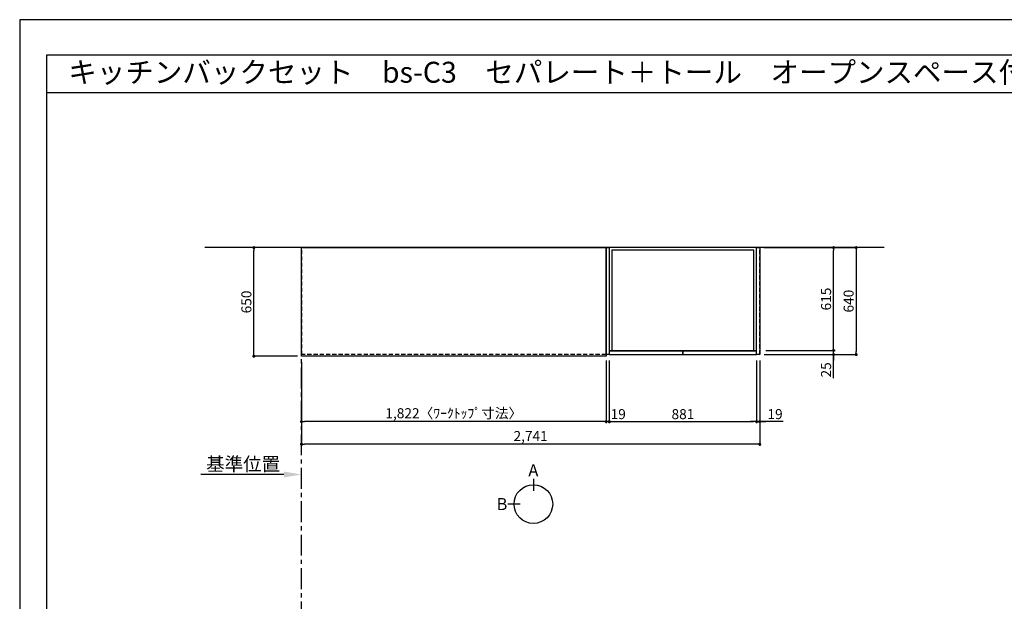
# Model space of a CAD drawing. Extents: x 69870 to 82344, y -22040 to -13220.
# Drawn here: x 69870 to 75759, y -16699 to -13220 of the extents above; entities that cross this region are included whole.
import ezdxf
from ezdxf.enums import TextEntityAlignment as Align

# ---------------------------------------------------------------- set-up
doc = ezdxf.new("R2010")
doc.units = 0
doc.header["$LTSCALE"] = 50
doc.header["$MEASUREMENT"] = 0
doc.linetypes.add('CENTER', pattern=[2, 1.25, -0.25, 0.25, -0.25])
doc.linetypes.add('HIDDEN', pattern=[0.375, 0.25, -0.125])
doc.layers.get('0').update_dxf_attribs({"linetype": 'CONTINUOUS'})
doc.layers.get('DEFPOINTS').update_dxf_attribs({"color": 146, "linetype": 'CONTINUOUS'})
for name, color, linetype in [('111-壁仕上', 3, 'CONTINUOUS'), ('121-キャビネット（中）', 253, 'HIDDEN'), ('122-扉', 6, 'CONTINUOUS'), ('126-甲板', 2, 'CONTINUOUS'), ('160-文字', 254, 'CONTINUOUS'), ('166-寸法B', 11, 'CONTINUOUS'), ('190-図面外枠', 5, 'CONTINUOUS')]:
    doc.layers.add(name, color=color, linetype=linetype)
doc.styles.add('KH001', font='txt')
doc.dimstyles.new('KH1xx030', dxfattribs={"dimscale": 30, "dimtxt": 2, "dimasz": 0.6, "dimexe": 0.3, "dimexo": 1.2, "dimgap": 0.5, "dimtad": 3, "dimdec": 1, "dimdsep": 46, "dimlunit": 6, "dimtxsty": 'KH001', "dimblk": 'DOT', "dimcen": 1, "dimdle": 1, "dimclrd": 256, "dimclre": 256, "dimclrt": 256, "dimadec": 0, "dimazin": 0, "dimtfac": 1, "dimtdec": 1, "dimtix": 1, "dimtmove": 2, "dimatfit": 3, "dimldrblk": 'CLOSEDBLANK', "dimfxl": 1, "dimtolj": 1, "dimtzin": 0, "dimlwd": -1, "dimlwe": -1, "dimarcsym": 0})

# ---------------------------------------------------------------- blocks, each defined once
blk = doc.blocks.new('A$C5D946DDC')
at = {"layer": '190-図面外枠'}
for p, q in [((271, 14349.3), (20519, 14349.3)), ((271, 350.7), (271, 14349.3))]:
    blk.add_line(p, q, dxfattribs=at)
at = {"layer": 'DEFPOINTS'}
blk.add_lwpolyline([(0, 0), (20790, 0), (20790, 14700), (0, 14700)], close=True, dxfattribs=at)
blk = doc.blocks.new('_Dot')
at = {"color": 0, "linetype": 'ByBlock', "lineweight": -2}
blk.add_line((-0.5, 0), (-1, 0), dxfattribs=at)
at = {"color": 0, "linetype": 'ByBlock', "const_width": 0.5}
blk.add_lwpolyline([(-0.25, 0, 1), (0.25, 0, 1)], format="xyb", close=True, dxfattribs=at)
blk = doc.blocks.new('*D9')
at = {"layer": '166-寸法B', "transparency": 16777216}
for p, q in [((71555.3, -15269.5), (71555.3, -15633.5)), ((73377.3, -15269.5), (73377.3, -15633.5)), ((73359.3, -15624.5), (71573.3, -15624.5))]:
    blk.add_line(p, q, dxfattribs=at)
at = {"layer": 'DEFPOINTS', "color": 0, "transparency": 16777216}
for p in [(71555.3, -15233.5), (73377.3, -15233.5), (71555.3, -15624.5)]:
    blk.add_point(p, dxfattribs=at)
at = {"layer": '166-寸法B', "transparency": 16777216, "xscale": 18, "yscale": 18, "zscale": 18, "rotation": 180}
blk.add_blockref('_Dot', (71555.3, -15624.5), dxfattribs=at)
at = {"layer": '166-寸法B', "transparency": 16777216, "xscale": 18, "yscale": 18, "zscale": 18}
blk.add_blockref('_Dot', (73377.3, -15624.5), dxfattribs=at)
at = {"layer": '166-寸法B', "transparency": 16777216, "insert": (72466.3, -15574.2), "char_height": 60, "attachment_point": 5, "style": 'KH001'}
blk.add_mtext('\\A1;1,822〈ﾜｰｸﾄｯﾌﾟ寸法〉', dxfattribs=at)
blk = doc.blocks.new('_ClosedBlank')
at = {"color": 0, "linetype": 'ByBlock', "lineweight": -2}
for p, q in [((-1, 0.167), (0, 0)), ((-1, 0.167), (-1, -0.167)), ((0, 0), (-1, -0.167))]:
    blk.add_line(p, q, dxfattribs=at)
blk = doc.blocks.new('*D22')
at = {"layer": '166-寸法B', "transparency": 16777216}
for p, q in [((71531.3, -14583.5), (71261.7, -14583.5)), ((71270.7, -15215.5), (71270.7, -14601.5)), ((71531.3, -15233.5), (71261.7, -15233.5))]:
    blk.add_line(p, q, dxfattribs=at)
at = {"layer": 'DEFPOINTS', "color": 0, "transparency": 16777216}
for p in [(71270.7, -14583.5), (71567.3, -14583.5), (71567.3, -15233.5)]:
    blk.add_point(p, dxfattribs=at)
at = {"layer": '166-寸法B', "transparency": 16777216, "xscale": 18, "yscale": 18, "zscale": 18}
for p, rotation in [((71270.7, -14583.5), 90), ((71270.7, -15233.5), 270)]:
    blk.add_blockref('_Dot', p, dxfattribs=dict(at, rotation=rotation))
at = {"layer": '166-寸法B', "transparency": 16777216, "insert": (71225.7, -14908.5), "char_height": 60, "attachment_point": 5, "rotation": 90, "style": 'KH001'}
blk.add_mtext('\\A1;650', dxfattribs=at)
blk = doc.blocks.new('*D23')
at = {"layer": '166-寸法B', "transparency": 16777216}
for p, q in [((71555.3, -15269.5), (71555.3, -15768.5)), ((74296.3, -15259.5), (74296.3, -15768.5)), ((74278.3, -15759.5), (71573.3, -15759.5))]:
    blk.add_line(p, q, dxfattribs=at)
at = {"layer": 'DEFPOINTS', "color": 0, "transparency": 16777216}
for p in [(71555.3, -15233.5), (74296.3, -15223.5), (71555.3, -15759.5)]:
    blk.add_point(p, dxfattribs=at)
at = {"layer": '166-寸法B', "transparency": 16777216, "xscale": 18, "yscale": 18, "zscale": 18, "rotation": 180}
blk.add_blockref('_Dot', (71555.3, -15759.5), dxfattribs=at)
at = {"layer": '166-寸法B', "transparency": 16777216, "xscale": 18, "yscale": 18, "zscale": 18}
blk.add_blockref('_Dot', (74296.3, -15759.5), dxfattribs=at)
at = {"layer": '166-寸法B', "transparency": 16777216, "insert": (72925.8, -15710.7), "char_height": 60, "attachment_point": 5, "style": 'KH001'}
blk.add_mtext('\\A1;2,741', dxfattribs=at)
blk = doc.blocks.new('*D24')
at = {"layer": '166-寸法B', "transparency": 16777216}
for p, q in [((71450.3, -15940.5), (70953.3, -15940.5)), ((71555.3, -15950), (71555.3, -15943.5))]:
    blk.add_line(p, q, dxfattribs=at)
blk.add_solid([(71450.3, -15923), (71450.3, -15958), (71555.3, -15940.5)], dxfattribs=at)
at = {"layer": 'DEFPOINTS', "color": 0, "transparency": 16777216}
for p in [(70962.3, -15940.5), (70962.3, -15951.8), (71555.3, -15920)]:
    blk.add_point(p, dxfattribs=at)
at = {"layer": '166-寸法B', "transparency": 16777216, "insert": (71206.3, -15878.1), "char_height": 81, "attachment_point": 5, "style": 'KH001'}
blk.add_mtext('\\A1;基準位置', dxfattribs=at)
blk = doc.blocks.new('_None')
blk = doc.blocks.new('*D35')
at = {"layer": '166-寸法B', "transparency": 16777216}
for p, q in [((74737.9, -15180.5), (74737.9, -15162.5)), ((74323.3, -15223.5), (74746.9, -15223.5)), ((74332.3, -15198.5), (74746.9, -15198.5)), ((74737.9, -15223.5), (74737.9, -15198.5)), ((74737.9, -15223.5), (74737.9, -15198.5)), ((74737.9, -15364.7), (74737.9, -15223.5)), ((74737.9, -15241.5), (74737.9, -15259.5))]:
    blk.add_line(p, q, dxfattribs=at)
at = {"layer": 'DEFPOINTS', "color": 0, "transparency": 16777216}
for p in [(74287.3, -15223.5), (74296.3, -15198.5), (74737.9, -15198.5)]:
    blk.add_point(p, dxfattribs=at)
at = {"layer": '166-寸法B', "transparency": 16777216, "xscale": 18, "yscale": 18, "zscale": 18}
for p, rotation in [((74737.9, -15198.5), 270), ((74737.9, -15223.5), 90)]:
    blk.add_blockref('_Dot', p, dxfattribs=dict(at, rotation=rotation))
at = {"layer": '166-寸法B', "transparency": 16777216, "insert": (74692.9, -15314.8), "char_height": 60, "attachment_point": 5, "rotation": 90, "style": 'KH001'}
blk.add_mtext('\\A1;25', dxfattribs=at)
blk = doc.blocks.new('*D36')
at = {"layer": '166-寸法B', "transparency": 16777216}
for p, q in [((74320.3, -14583.5), (74881.9, -14583.5)), ((74872.9, -14601.5), (74872.9, -15205.5)), ((74323.3, -15223.5), (74881.9, -15223.5))]:
    blk.add_line(p, q, dxfattribs=at)
at = {"layer": 'DEFPOINTS', "color": 0, "transparency": 16777216}
for p in [(74284.3, -14583.5), (74287.3, -15223.5), (74872.9, -15223.5)]:
    blk.add_point(p, dxfattribs=at)
at = {"layer": '166-寸法B', "transparency": 16777216, "xscale": 18, "yscale": 18, "zscale": 18}
for p, rotation in [((74872.9, -14583.5), 90), ((74872.9, -15223.5), 270)]:
    blk.add_blockref('_Dot', p, dxfattribs=dict(at, rotation=rotation))
at = {"layer": '166-寸法B', "transparency": 16777216, "insert": (74827.9, -14903.5), "char_height": 60, "attachment_point": 5, "rotation": 90, "style": 'KH001'}
blk.add_mtext('\\A1;640', dxfattribs=at)
blk = doc.blocks.new('*D37')
at = {"layer": '166-寸法B', "transparency": 16777216}
for p, q in [((74332.3, -14583.5), (74746.9, -14583.5)), ((74737.9, -15180.5), (74737.9, -14601.5)), ((74332.3, -15198.5), (74746.9, -15198.5))]:
    blk.add_line(p, q, dxfattribs=at)
at = {"layer": 'DEFPOINTS', "color": 0, "transparency": 16777216}
for p in [(74296.3, -14583.5), (74737.9, -14583.5), (74296.3, -15198.5)]:
    blk.add_point(p, dxfattribs=at)
at = {"layer": '166-寸法B', "transparency": 16777216, "xscale": 18, "yscale": 18, "zscale": 18}
for p, rotation in [((74737.9, -14583.5), 90), ((74737.9, -15198.5), 270)]:
    blk.add_blockref('_Dot', p, dxfattribs=dict(at, rotation=rotation))
at = {"layer": '166-寸法B', "transparency": 16777216, "insert": (74692.9, -14891), "char_height": 60, "attachment_point": 5, "rotation": 90, "style": 'KH001'}
blk.add_mtext('\\A1;615', dxfattribs=at)
blk = doc.blocks.new('*D38')
at = {"layer": '166-寸法B', "transparency": 16777216}
for p, q in [((73396.3, -15259.5), (73396.3, -15633.5)), ((74277.3, -15259.5), (74277.3, -15633.5)), ((73414.3, -15624.5), (74259.3, -15624.5))]:
    blk.add_line(p, q, dxfattribs=at)
at = {"layer": 'DEFPOINTS', "color": 0, "transparency": 16777216}
for p in [(73396.3, -15223.5), (74277.3, -15223.5), (74277.3, -15624.5)]:
    blk.add_point(p, dxfattribs=at)
at = {"layer": '166-寸法B', "transparency": 16777216, "xscale": 18, "yscale": 18, "zscale": 18, "rotation": 180}
blk.add_blockref('_Dot', (73396.3, -15624.5), dxfattribs=at)
at = {"layer": '166-寸法B', "transparency": 16777216, "xscale": 18, "yscale": 18, "zscale": 18}
blk.add_blockref('_Dot', (74277.3, -15624.5), dxfattribs=at)
at = {"layer": '166-寸法B', "transparency": 16777216, "insert": (73836.8, -15579.5), "char_height": 60, "attachment_point": 5, "style": 'KH001'}
blk.add_mtext('\\A1;881', dxfattribs=at)
blk = doc.blocks.new('*D39')
at = {"layer": '166-寸法B', "transparency": 16777216}
for p, q in [((74277.3, -15259.5), (74277.3, -15633.5)), ((74296.3, -15259.5), (74296.3, -15633.5)), ((74259.3, -15624.5), (74241.3, -15624.5)), ((74277.3, -15624.5), (74296.3, -15624.5)), ((74277.3, -15624.5), (74296.3, -15624.5)), ((74435.7, -15624.5), (74296.3, -15624.5)), ((74314.3, -15624.5), (74332.3, -15624.5))]:
    blk.add_line(p, q, dxfattribs=at)
at = {"layer": 'DEFPOINTS', "color": 0, "transparency": 16777216}
for p in [(74277.3, -15223.5), (74296.3, -15223.5), (74296.3, -15624.5)]:
    blk.add_point(p, dxfattribs=at)
at = {"layer": '166-寸法B', "transparency": 16777216, "xscale": 18, "yscale": 18, "zscale": 18}
blk.add_blockref('_Dot', (74277.3, -15624.5), dxfattribs=at)
at = {"layer": '166-寸法B', "transparency": 16777216, "xscale": 18, "yscale": 18, "zscale": 18, "rotation": 180}
blk.add_blockref('_Dot', (74296.3, -15624.5), dxfattribs=at)
at = {"layer": '166-寸法B', "transparency": 16777216, "insert": (74387.8, -15579.5), "char_height": 60, "attachment_point": 5, "style": 'KH001'}
blk.add_mtext('\\A1;19', dxfattribs=at)
blk = doc.blocks.new('*D40')
at = {"layer": '166-寸法B', "transparency": 16777216}
for p, q in [((73377.3, -15259.5), (73377.3, -15633.5)), ((73396.3, -15269.5), (73396.3, -15633.5)), ((73359.3, -15624.5), (73341.3, -15624.5)), ((73396.3, -15624.5), (73377.3, -15624.5)), ((73414.3, -15624.5), (73432.3, -15624.5))]:
    blk.add_line(p, q, dxfattribs=at)
at = {"layer": 'DEFPOINTS', "color": 0, "transparency": 16777216}
for p in [(73377.3, -15223.5), (73396.3, -15233.5), (73377.3, -15624.5)]:
    blk.add_point(p, dxfattribs=at)
at = {"layer": '166-寸法B', "transparency": 16777216, "xscale": 18, "yscale": 18, "zscale": 18}
blk.add_blockref('_Dot', (73377.3, -15624.5), dxfattribs=at)
at = {"layer": '166-寸法B', "transparency": 16777216, "xscale": 18, "yscale": 18, "zscale": 18, "rotation": 180}
blk.add_blockref('_Dot', (73396.3, -15624.5), dxfattribs=at)
at = {"layer": '166-寸法B', "transparency": 16777216, "insert": (73449.9, -15579.5), "char_height": 60, "attachment_point": 5, "style": 'KH001'}
blk.add_mtext('\\A1;19', dxfattribs=at)

msp = doc.modelspace()

# ---------------------------------------------------------------- linework, layer by layer
at = {"layer": '111-壁仕上', "ltscale": 2}
msp.add_line((75040.95, -14583.55), (70977.48, -14583.55), dxfattribs=at)
at = {"layer": '111-壁仕上', "color": 253, "linetype": 'CENTER', "ltscale": 2}
msp.add_line((71555.31, -20825.69), (71555.31, -14583.55), dxfattribs=at)
at = {"layer": '121-キャビネット（中）', "ltscale": 2}
msp.add_line((74296.31, -15223.55), (74296.31, -14583.55), dxfattribs=at)
msp.add_lwpolyline([(73377.31, -15223.55), (71558.31, -15223.55), (71558.31, -14583.55)], dxfattribs=at)
at = {"layer": '122-扉'}
for points in [[(73396.31, -15223.55), (73377.31, -15223.55), (73377.31, -14583.55), (73396.31, -14583.55)], [(74296.31, -15223.55), (74277.31, -15223.55), (74277.31, -14583.55), (74296.31, -14583.55)]]:
    msp.add_lwpolyline(points, close=True, dxfattribs=at)
at = {"layer": '122-扉', "color": 253}
for points in [[(74277.31, -14583.55), (73396.31, -14583.55), (73396.31, -15198.55), (74277.31, -15198.55)], [(74277.31, -14583.55), (73396.31, -14583.55), (73396.31, -15198.55), (74277.31, -15198.55)], [(74261.31, -14599.55), (73412.31, -14599.55), (73412.31, -15198.55), (74261.31, -15198.55)], [(73836.81, -15203.55), (73396.31, -15203.55), (73396.31, -15223.55), (73836.81, -15223.55)], [(74277.31, -15203.55), (73836.81, -15203.55), (73836.81, -15223.55), (74277.31, -15223.55)]]:
    msp.add_lwpolyline(points, close=True, dxfattribs=at)
at = {"layer": '126-甲板'}
msp.add_lwpolyline([(73377.31, -15233.55), (71555.31, -15233.55), (71555.31, -14583.55), (73377.31, -14583.55)], close=True, dxfattribs=at)
at = {"layer": '166-寸法B'}
for p, q in [((72942.17, -15965.85), (72942.17, -16037.85)), ((72862.49, -16117.52), (72790.49, -16117.52))]:
    msp.add_line(p, q, dxfattribs=at)
msp.add_circle((72942.17, -16117.52), 115.68, dxfattribs=at)
at = {"layer": '190-図面外枠'}
msp.add_lwpolyline([(70032.52, -13656.44), (82181.34, -13656.44)], dxfattribs=at)

# ---------------------------------------------------------------- block references
at = {"layer": '190-図面外枠', "xscale": 0.599999999976717, "yscale": 0.599999999976717, "zscale": 0.599999999976717}
msp.add_blockref('A$C5D946DDC', (69869.94, -22040), dxfattribs=at)

# ---------------------------------------------------------------- texts
at = {"layer": '160-文字', "style": 'KH001'}
msp.add_text('キッチンバックセット\u3000bs-C3\u3000セパレート＋トール\u3000オープンスペース付き\u3000引出仕様\u3000間口2750\u3000奥行650\u3000トールキャビネット右\u3000背面壁', height=125, dxfattribs=at).set_placement((70160.76, -13534.44), align=Align.MIDDLE_LEFT)
at = {"layer": '166-寸法B', "char_height": 72, "attachment_point": 5, "style": 'KH001'}
for s, insert in [('{\\fArial|b0|i0|c0|p32;A}', (72942.17, -15915.45)), ('{\\fArial|b0|i0|c0|p32;B}', (72754.4, -16117.52))]:
    msp.add_mtext(s, dxfattribs=dict(at, insert=insert))

# ---------------------------------------------------------------- dimensions: what is measured, and where the dimension line sits
at = {"layer": '166-寸法B'}
for base, p1, p2, angle, picture, middle in [((71270.68, -14583.55), (71567.31, -15233.55), (71567.31, -14583.55), 90, '*D22', (71225.68, -14908.55)), ((74872.94, -15223.55), (74284.31, -14583.55), (74287.31, -15223.55), 90, '*D36', (74827.94, -14903.55)), ((74737.94, -14583.55), (74296.31, -15198.55), (74296.31, -14583.55), 90, '*D37', (74692.94, -14891.05)), ((71555.31, -15759.5), (74296.31, -15223.55), (71555.31, -15233.55), 180, '*D23', (72925.81, -15710.69)), ((74277.31, -15624.5), (73396.31, -15223.55), (74277.31, -15223.55), 180, '*D38', (73836.81, -15579.5))]:
    dim = msp.add_linear_dim(base=base, p1=p1, p2=p2, angle=angle, dimstyle='KH1xx030', dxfattribs=at)
    dim.commit()
    dim.dimension.update_dxf_attribs({"geometry": picture, "text_midpoint": middle})
for base, p1, p2, angle, picture, middle in [((74737.94, -15198.55), (74287.31, -15223.55), (74296.31, -15198.55), 90, '*D35', (74733.43, -15314.82)), ((73377.31, -15624.5), (73396.31, -15233.55), (73377.31, -15223.55), 180, '*D40', (73449.91, -15624.5)), ((74296.31, -15624.5), (74277.31, -15223.55), (74296.31, -15223.55), 180, '*D39', (74387.8, -15605.87))]:
    dim = msp.add_linear_dim(base=base, p1=p1, p2=p2, angle=angle, dimstyle='KH1xx030', override={"dimtmove": 1}, dxfattribs=at)
    dim.commit()
    dim.dimension.update_dxf_attribs({"geometry": picture, "text_midpoint": middle, "dimtype": 128})
dim = msp.add_linear_dim(base=(71555.31, -15624.5), p1=(73377.31, -15233.55), p2=(71555.31, -15233.55), angle=180, text='<>〈ﾜｰｸﾄｯﾌﾟ寸法〉', dimstyle='KH1xx030', dxfattribs=at)
dim.commit()
dim.dimension.update_dxf_attribs({"geometry": '*D9', "text_midpoint": (72466.31, -15574.17)})
dim = msp.add_linear_dim(base=(70962.34, -15940.55), p1=(71555.31, -15920), p2=(70962.34, -15951.84), text='基準位置', dimstyle='KH1xx030', override={"dimtxt": 2.7, "dimasz": 3.5, "dimexe": 0.1, "dimexo": 1, "dimblk2": 'None', "dimsah": 1, "dimdle": 0.3, "dimse2": 1}, dxfattribs=at)
dim.commit()
dim.dimension.update_dxf_attribs({"geometry": '*D24', "text_midpoint": (71206.33, -15878.06)})

doc.saveas('drawing.dxf')
